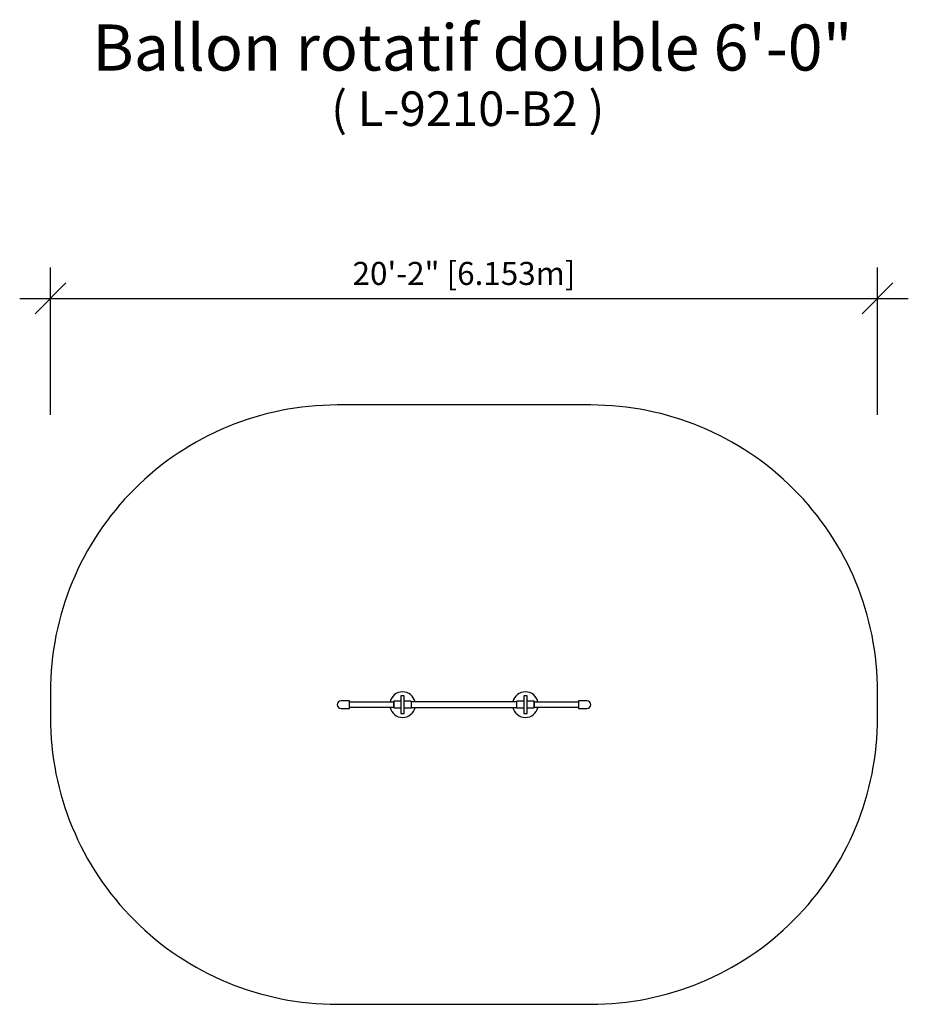
# Model space of a CAD drawing. Extents: x 1744 to 2004, y -4460 to -4172.
import ezdxf

# ---------------------------------------------------------------- set-up
doc = ezdxf.new("R2010")
doc.units = 0
doc.header["$LTSCALE"] = 0.125
doc.header["$MEASUREMENT"] = 0
doc.header["$PDMODE"] = 35
doc.layers.get('0').update_dxf_attribs({"linetype": 'CONTINUOUS'})
doc.layers.get('DEFPOINTS').update_dxf_attribs({"linetype": 'CONTINUOUS'})
for name, color, linetype in [('CONSTRUCTION', 7, 'CONTINUOUS'), ('CONTOUR', 7, 'CONTINUOUS'), ('DIM_IMP_BORDURE', 7, 'CONTINUOUS'), ('TEXTE', 7, 'CONTINUOUS')]:
    doc.layers.add(name, color=color, linetype=linetype)
doc.styles.add('DESCRIPTION', font='romans.shx', dxfattribs={"height": 4})
doc.styles.add('DIM', font='romans.shx')
doc.dimstyles.new('Implantation (Pied-mètre)', dxfattribs={"dimscale": 96, "dimtxt": 0.09375, "dimasz": 0.125, "dimexe": 0.125, "dimexo": 0.125, "dimgap": 0.03, "dimtad": 1, "dimdec": 0, "dimzin": 0, "dimdsep": 46, "dimlunit": 4, "dimtxsty": 'DIM', "dimblk1": 'OBLIQUE', "dimblk2": 'OBLIQUE', "dimsah": 1, "dimcen": 0.089844, "dimdle": 0.125, "dimclrt": 7, "dimadec": 0, "dimazin": 0, "dimtfac": 1, "dimtdec": 0, "dimtofl": 0, "dimtmove": 0, "dimatfit": 3, "dimldrblk": 'OBLIQUE', "dimfxl": 0, "dimfrac": 2, "dimtolj": 1, "dimtzin": 0, "dimarcsym": 0})

# ---------------------------------------------------------------- blocks, each defined once
blk = doc.blocks.new('_OBLIQUE')
at = {"color": 0, "linetype": 'ByBlock'}
blk.add_line((-0.5, -0.5), (0.5, 0.5), dxfattribs=at)
blk = doc.blocks.new('*D226')
at = {"layer": 'DEFPOINTS', "color": 0}
for p in [(1995.11, -4253.73), (1752.86, -4296.87), (1995.11, -4296.87)]:
    blk.add_point(p, dxfattribs=at)
at = {"layer": 'DIM_IMP_BORDURE', "color": 0, "lineweight": -2}
for p, q in [((1752.86, -4287.87), (1752.86, -4244.73)), ((1995.11, -4287.87), (1995.11, -4244.73)), ((1743.86, -4253.73), (2004.11, -4253.73))]:
    blk.add_line(p, q, dxfattribs=at)
at = {"layer": 'DIM_IMP_BORDURE', "color": 0, "lineweight": -2, "xscale": 9, "yscale": 9, "zscale": 9, "rotation": 180}
blk.add_blockref('_OBLIQUE', (1752.86, -4253.73), dxfattribs=at)
at = {"layer": 'DIM_IMP_BORDURE', "color": 0, "lineweight": -2, "xscale": 9, "yscale": 9, "zscale": 9}
blk.add_blockref('_OBLIQUE', (1995.11, -4253.73), dxfattribs=at)
at = {"layer": 'DIM_IMP_BORDURE', "color": 7, "insert": (1873.98, -4246.43), "char_height": 6.75, "attachment_point": 5, "style": 'DIM'}
blk.add_mtext('\\A1;20\'-2" [6.153m]', dxfattribs=at)

msp = doc.modelspace()

# ---------------------------------------------------------------- linework, layer by layer
for p, q in [((1855.48, -4370.1), (1855.48, -4370.11)), ((1856.48, -4370.1), (1855.48, -4370.1)), ((1855.48, -4370.11), (1855.48, -4371.06)), ((1856.48, -4370.11), (1856.48, -4370.1)), ((1856.48, -4371.06), (1856.48, -4370.11)), ((1891.48, -4370.1), (1891.48, -4370.11)), ((1892.48, -4370.1), (1891.48, -4370.1)), ((1891.48, -4370.11), (1891.48, -4371.06)), ((1892.48, -4370.11), (1892.48, -4370.1)), ((1892.48, -4371.06), (1892.48, -4370.11)), ((1853.42, -4373.67), (1853.42, -4371.73)), ((1855.48, -4371.73), (1853.42, -4371.73)), ((1853.42, -4373.67), (1855.48, -4373.67)), ((1855.48, -4371.06), (1855.48, -4371.4)), ((1855.48, -4371.4), (1855.48, -4374)), ((1856.48, -4371.4), (1856.48, -4371.06)), ((1856.48, -4374), (1856.48, -4371.4)), ((1858.54, -4371.73), (1856.48, -4371.73)), ((1856.48, -4373.67), (1858.54, -4373.67)), ((1858.54, -4371.73), (1858.54, -4373.67)), ((1889.42, -4373.67), (1889.42, -4371.73)), ((1891.48, -4371.73), (1889.42, -4371.73)), ((1889.42, -4373.67), (1891.48, -4373.67)), ((1891.48, -4371.06), (1891.48, -4371.4)), ((1891.48, -4371.4), (1891.48, -4374)), ((1892.48, -4371.4), (1892.48, -4371.06)), ((1892.48, -4374), (1892.48, -4371.4)), ((1894.54, -4371.73), (1892.48, -4371.73)), ((1892.48, -4373.67), (1894.54, -4373.67)), ((1894.54, -4371.73), (1894.54, -4373.67)), ((1855.48, -4374), (1855.48, -4374.34)), ((1855.48, -4374.34), (1855.48, -4375.29)), ((1855.48, -4375.29), (1855.48, -4375.3)), ((1855.48, -4375.3), (1856.48, -4375.3)), ((1856.48, -4374.34), (1856.48, -4374)), ((1856.48, -4375.29), (1856.48, -4374.34)), ((1856.48, -4375.3), (1856.48, -4375.29)), ((1891.48, -4374), (1891.48, -4374.34)), ((1891.48, -4374.34), (1891.48, -4375.29)), ((1891.48, -4375.29), (1891.48, -4375.3)), ((1891.48, -4375.3), (1892.48, -4375.3)), ((1892.48, -4374.34), (1892.48, -4374)), ((1892.48, -4375.29), (1892.48, -4374.34)), ((1892.48, -4375.3), (1892.48, -4375.29))]:
    msp.add_line(p, q)
for points in [[(1840.48, -4373.82), (1840.48, -4371.57), (1839.23, -4371.57), (1837.98, -4371.57, 1), (1837.98, -4373.82), (1839.23, -4373.82)], [(1907.48, -4371.57), (1907.48, -4373.82), (1908.73, -4373.82), (1909.98, -4373.82, 1), (1909.98, -4371.57), (1908.73, -4371.57)]]:
    msp.add_lwpolyline(points, format="xyb", close=True)
for centre, start, end in [((1855.98, -4372.7), 13.0304, 166.9696), ((1891.98, -4372.7), 13.0304, 166.9696), ((1855.98, -4372.7), 192.9754, 270), ((1855.98, -4372.7), 270, 347.0246), ((1891.98, -4372.7), 192.9754, 270), ((1891.98, -4372.7), 270, 347.0246)]:
    msp.add_arc(centre, 3.75, start, end)
at = {"layer": 'CONSTRUCTION', "color": 7, "linetype": 'ByBlock'}
msp.add_lwpolyline([(1836.86, -4460.45), (1911.11, -4460.45, 0.414214), (1995.11, -4376.45), (1995.11, -4368.95, 0.414214), (1911.11, -4284.95), (1836.86, -4284.95, 0.414214), (1752.86, -4368.95), (1752.86, -4376.45, 0.414214)], format="xyb", close=True, dxfattribs=at)
at = {"layer": 'CONTOUR'}
for points in [[(1840.48, -4371.86), (1853.42, -4371.86), (1853.42, -4373.54), (1840.48, -4373.54)], [(1858.54, -4373.54), (1889.42, -4373.54), (1889.42, -4371.86), (1858.54, -4371.86)], [(1894.54, -4371.86), (1907.48, -4371.86), (1907.48, -4373.54), (1894.54, -4373.54)]]:
    msp.add_lwpolyline(points, close=True, dxfattribs=at)

# ---------------------------------------------------------------- texts
at = {"layer": 'TEXTE', "attachment_point": 2, "style": 'DESCRIPTION'}
for s, insert, char_height in [('\\fRomantic|b1|i0|c2|p2;Ballon rotatif double 6\'-0"', (1876.45, -4173.53), 13.5), ('\\fRomantic|b1|i0|c2|p2;( L-9210-B2 )', (1875.08, -4193.13), 10.125)]:
    msp.add_mtext(s, dxfattribs=dict(at, insert=insert, char_height=char_height))

# ---------------------------------------------------------------- dimensions: what is measured, and where the dimension line sits
at = {"layer": 'DIM_IMP_BORDURE'}
dim = msp.add_linear_dim(base=(1995.11, -4253.73), p1=(1752.86, -4296.87), p2=(1995.11, -4296.87), dimstyle='Implantation (Pied-mètre)', override={"dimscale": 72}, dxfattribs=at)
dim.commit()
dim.dimension.update_dxf_attribs({"geometry": '*D226', "text_midpoint": (1873.98, -4246.43)})

doc.saveas('drawing.dxf')
